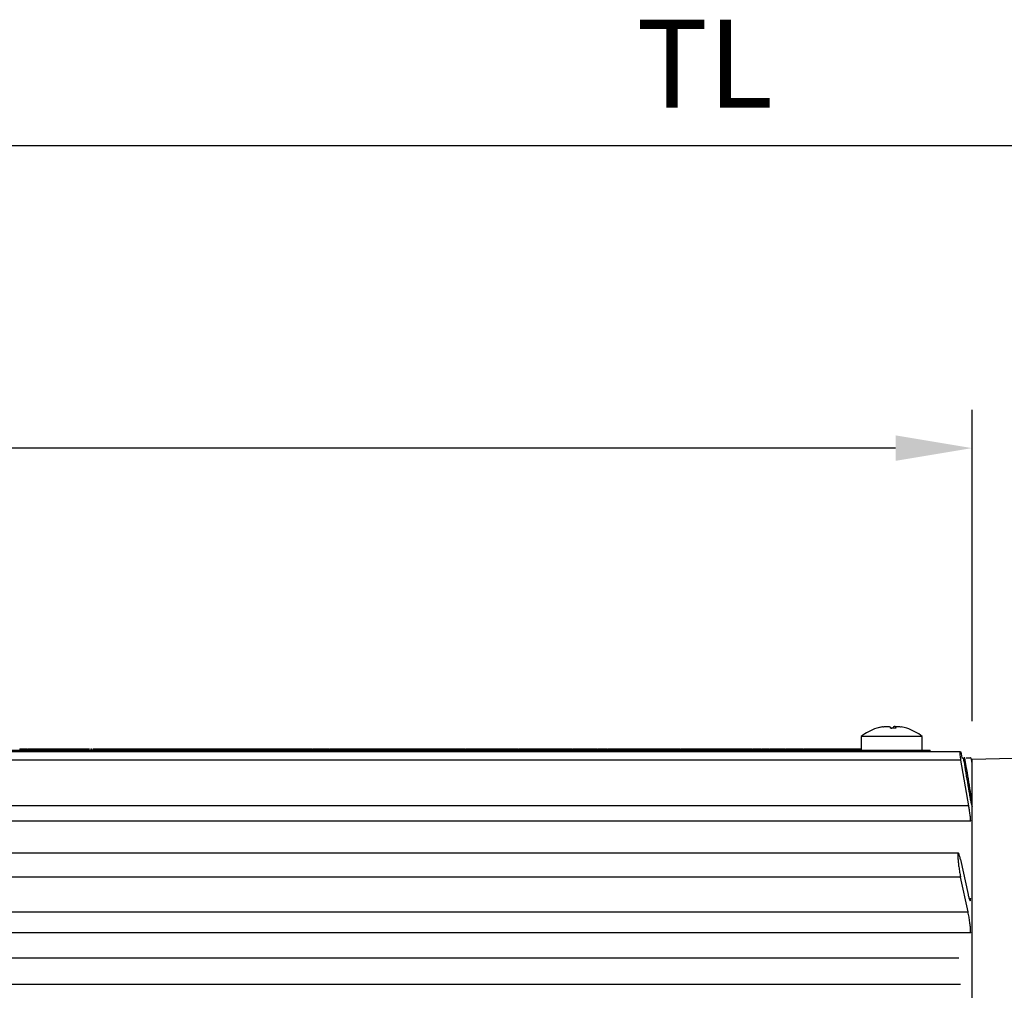
# Model space of a CAD drawing. Extents: x -18 to 700, y -10 to 490.
# Drawn here: x 122 to 186, y 209 to 273 of the extents above; entities that cross this region are included whole.
import ezdxf

# ---------------------------------------------------------------- set-up
doc = ezdxf.new("R2010")
doc.units = 0
doc.header["$LTSCALE"] = 12.5
doc.layers.get('Defpoints').update_dxf_attribs({"linetype": 'CONTINUOUS'})
doc.layers.add('DIM', color=3, linetype='CONTINUOUS')
doc.layers.add('MAIN', color=7, linetype='CONTINUOUS')
doc.styles.get("Standard").update_dxf_attribs({"font": 'simplex.shx'})
doc.dimstyles.new('L', dxfattribs={"dimscale": 2.5, "dimtxt": 2.3, "dimasz": 2, "dimexe": 1, "dimexo": 1, "dimgap": 1, "dimtad": 1, "dimdec": 4, "dimdsep": 46, "dimtxsty": 'Standard', "dimcen": 0, "dimclrd": 256, "dimclre": 256, "dimclrt": 256, "dimadec": 0, "dimazin": 0, "dimtfac": 0.6, "dimtdec": 4, "dimtmove": 0, "dimatfit": 3, "dimfxl": 0, "dimtolj": 1, "dimarcsym": 0})

# ---------------------------------------------------------------- blocks, each defined once
blk = doc.blocks.new('*D10')
at = {"layer": 'Defpoints', "color": 0}
for p in [(35.385, 264.265), (35.385, 218.998), (298.385, 192.586)]:
    blk.add_point(p, dxfattribs=at)
at = {"layer": 'DIM', "lineweight": -2}
for p, q in [((35.385, 221.498), (35.385, 266.765)), ((298.385, 195.086), (298.385, 266.765)), ((293.385, 264.265), (40.385, 264.265))]:
    blk.add_line(p, q, dxfattribs=at)
at = {"layer": 'DIM'}
for points in [[(40.385, 265.099), (40.385, 263.432), (35.385, 264.265)], [(293.385, 265.099), (293.385, 263.432), (298.385, 264.265)]]:
    blk.add_solid(points, dxfattribs=at)
at = {"layer": 'DIM', "insert": (166.885, 272.515), "char_height": 5.75, "attachment_point": 2}
blk.add_mtext('\\A1;TL', dxfattribs=at)
blk = doc.blocks.new('*D37')
at = {"layer": 'Defpoints', "color": 0}
for p in [(35.385, 244.471), (184.385, 224.086), (35.385, 218.998)]:
    blk.add_point(p, dxfattribs=at)
at = {"layer": 'DIM', "lineweight": -2}
for p, q in [((35.385, 221.498), (35.385, 246.971)), ((184.385, 226.586), (184.385, 246.971)), ((179.385, 244.471), (40.385, 244.471))]:
    blk.add_line(p, q, dxfattribs=at)
at = {"layer": 'DIM'}
for points in [[(40.385, 245.304), (40.385, 243.638), (35.385, 244.471)], [(179.385, 245.304), (179.385, 243.638), (184.385, 244.471)]]:
    blk.add_solid(points, dxfattribs=at)
at = {"layer": 'DIM', "insert": (109.885, 249.846), "char_height": 5.75, "attachment_point": 5}
blk.add_mtext('\\A1;149', dxfattribs=at)

msp = doc.modelspace()

# ---------------------------------------------------------------- linework, layer by layer
at = {"layer": 'MAIN'}
for p, q in [((177.13006, 225.5842), (177.13006, 224.6862)), ((177.14238, 225.5842), (177.13006, 225.5842)), ((181.13006, 225.5842), (177.14238, 225.5842)), ((181.13006, 224.6862), (181.13006, 225.5842)), ((183.60271, 224.58619), (95.38467, 224.58619)), ((100.6512, 224.6862), (181.6512, 224.6862)), ((122.07025, 224.7862), (122.07025, 224.6862)), ((122.07933, 224.7862), (122.07933, 224.6862)), ((122.07933, 224.7862), (122.10895, 224.7862)), ((122.10895, 224.7862), (122.10895, 224.6862)), ((122.5813, 224.7862), (122.5813, 224.6862)), ((122.60131, 224.7862), (122.60131, 224.6862)), ((122.68881, 224.7862), (122.68881, 224.6862)), ((122.71068, 224.7862), (122.71068, 224.6862)), ((122.71068, 224.7862), (123.40372, 224.7862)), ((123.41641, 224.7862), (123.41641, 224.6862)), ((123.57087, 224.7862), (123.57087, 224.6862)), ((123.59376, 224.7862), (123.59376, 224.6862)), ((123.76102, 224.7862), (123.76102, 224.6862)), ((123.80914, 224.7862), (123.80914, 224.6862)), ((123.82261, 224.7862), (123.82261, 224.6862)), ((123.87694, 224.6862), (123.87694, 224.7862)), ((123.8805, 224.7862), (124.12246, 224.7862)), ((124.12246, 224.7862), (124.12246, 224.6862)), ((124.12246, 224.7862), (124.15208, 224.7862)), ((124.15208, 224.7862), (124.15208, 224.6862)), ((124.15208, 224.7862), (124.47451, 224.7862)), ((124.47669, 224.7862), (124.47669, 224.6862)), ((124.49669, 224.7862), (124.49669, 224.6862)), ((124.5842, 224.7862), (124.5842, 224.6862)), ((124.60607, 224.7862), (124.60607, 224.6862)), ((124.60607, 224.7862), (124.66139, 224.7862)), ((124.67641, 224.7862), (124.67641, 224.6862)), ((124.81708, 224.7862), (124.81708, 224.6862)), ((124.96717, 224.7862), (124.96717, 224.6862)), ((124.97626, 224.7862), (124.97626, 224.6862)), ((124.98871, 224.7862), (124.98871, 224.6862)), ((125.06141, 224.7862), (125.06141, 224.6862)), ((125.12199, 224.7862), (125.12199, 224.7987)), ((125.12266, 224.7862), (125.12266, 224.6862)), ((125.14857, 224.6862), (125.14857, 224.7862)), ((125.25222, 224.7862), (125.25222, 224.6862)), ((125.82198, 224.7862), (125.82198, 224.6862)), ((126.33083, 224.7862), (126.33083, 224.6862)), ((126.35809, 224.7862), (126.35809, 224.6862)), ((126.51929, 224.7862), (126.51929, 224.6862)), ((126.53344, 224.7862), (126.6266, 224.7862)), ((126.72963, 224.7862), (126.72963, 224.6862)), ((126.72963, 224.7862), (126.75925, 224.7862)), ((126.75925, 224.7862), (126.75925, 224.6862)), ((126.86357, 224.7862), (126.86357, 224.6862)), ((126.91809, 224.7862), (126.91809, 224.6862)), ((126.97261, 224.7862), (126.97261, 224.6862)), ((127.01131, 224.7862), (127.01131, 224.6862)), ((127.02477, 224.7862), (127.02477, 224.6862)), ((128.40593, 224.7862), (128.40593, 224.6862)), ((128.47424, 224.7862), (128.47424, 224.6862)), ((128.52876, 224.7862), (128.52876, 224.6862)), ((128.59236, 224.7862), (128.59236, 224.6862)), ((128.63309, 224.7862), (128.63309, 224.6862)), ((128.63713, 224.6862), (128.63713, 224.7987)), ((128.66035, 224.7862), (128.66035, 224.6862)), ((128.68323, 224.7862), (128.68323, 224.6862)), ((128.8128, 224.7862), (128.8128, 224.6862)), ((128.81718, 224.7862), (128.81718, 224.6862)), ((128.82575, 224.7862), (129.11569, 224.7862)), ((129.11569, 224.7862), (129.11569, 224.6862)), ((129.11569, 224.7862), (129.12713, 224.7862)), ((129.12713, 224.7862), (129.12713, 224.6862)), ((129.12713, 224.7862), (129.22843, 224.7862)), ((129.22843, 224.7862), (129.22843, 224.6862)), ((129.22843, 224.7862), (129.24188, 224.7862)), ((129.24188, 224.7862), (129.24188, 224.6862)), ((129.24188, 224.7862), (129.38491, 224.7862)), ((129.38756, 224.7862), (129.38756, 224.6862)), ((129.41621, 224.7862), (129.41621, 224.6862)), ((129.49261, 224.7862), (129.49261, 224.6862)), ((129.51684, 224.7862), (129.51684, 224.6862)), ((129.51684, 224.7862), (130.20607, 224.7862)), ((130.20607, 224.7862), (130.20607, 224.6862)), ((130.22357, 224.7862), (130.22357, 224.6862)), ((130.31343, 224.7862), (130.31343, 224.6862)), ((130.3353, 224.7862), (130.3353, 224.6862)), ((130.36458, 224.7862), (130.36458, 224.6862)), ((130.41472, 224.7862), (130.41472, 224.6862)), ((130.41709, 224.6862), (130.41709, 224.7862)), ((130.42092, 224.7862), (130.53453, 224.7862)), ((130.43804, 224.7862), (130.43804, 224.7987)), ((130.53453, 224.7862), (130.53453, 224.6862)), ((130.53453, 224.7862), (130.56415, 224.7862)), ((130.55809, 224.7862), (130.55809, 224.6862)), ((130.72164, 224.7862), (130.72164, 224.6862)), ((130.74453, 224.7862), (130.74453, 224.6862)), ((130.91179, 224.7862), (130.91179, 224.6862)), ((130.95991, 224.7862), (130.95991, 224.6862)), ((130.97338, 224.7862), (130.97338, 224.6862)), ((131.02768, 224.6862), (131.02768, 224.7862)), ((131.03135, 224.7862), (140.08453, 224.7862)), ((137.2572, 224.7987), (137.2572, 224.7862)), ((140.10135, 224.7862), (140.10135, 224.6862)), ((140.10135, 224.7862), (140.52034, 224.7862)), ((140.52034, 224.7862), (140.52034, 224.6862)), ((140.52034, 224.7862), (140.77005, 224.7862)), ((140.77005, 224.7862), (140.77005, 224.6862)), ((140.77005, 224.7862), (141.1426, 224.7862)), ((141.1426, 224.7862), (141.1426, 224.6862)), ((141.1426, 224.7862), (141.23585, 224.7862)), ((141.27385, 224.7862), (141.27385, 224.6862)), ((141.43303, 224.7862), (141.43303, 224.6862)), ((141.79178, 224.7862), (141.79178, 224.6862)), ((142.13943, 224.7862), (142.13943, 224.6862)), ((142.29861, 224.7862), (142.29861, 224.6862)), ((142.33828, 224.7862), (142.41069, 224.7862)), ((142.4275, 224.7862), (142.4275, 224.6862)), ((142.4275, 224.7862), (142.84649, 224.7862)), ((142.84649, 224.7862), (142.84649, 224.6862)), ((142.84649, 224.7862), (143.09621, 224.7862)), ((143.09621, 224.7862), (143.09621, 224.6862)), ((143.09621, 224.7862), (143.46875, 224.7862)), ((143.46875, 224.7862), (143.46875, 224.6862)), ((143.46875, 224.7862), (143.74673, 224.7862)), ((143.74673, 224.7862), (144.44976, 224.7862)), ((143.74673, 224.7862), (143.74673, 224.6862)), ((144.44976, 224.7862), (144.44976, 224.6862)), ((144.44976, 224.7862), (147.07953, 224.7862)), ((146.57906, 224.7862), (146.57906, 224.6862)), ((146.57906, 224.7862), (146.60632, 224.7862)), ((146.60632, 224.7862), (146.60632, 224.6862)), ((146.60753, 224.7862), (146.68636, 224.7862)), ((146.69113, 224.7862), (146.69113, 224.6862)), ((146.69113, 224.7862), (147.13031, 224.7862)), ((147.08351, 224.7862), (147.08351, 224.6862)), ((147.08351, 224.7862), (147.10876, 224.7862)), ((147.10876, 224.7862), (147.10876, 224.6862)), ((147.13031, 224.7862), (147.13031, 224.6862)), ((147.13031, 224.7862), (147.14848, 224.7862)), ((147.14848, 224.7862), (147.14848, 224.6862)), ((147.14848, 224.7862), (147.53011, 224.7862)), ((147.27231, 224.7862), (147.27231, 224.6862)), ((147.27231, 224.7862), (147.90231, 224.7862)), ((147.53011, 224.7862), (147.53011, 224.6862)), ((147.53011, 224.7862), (147.78016, 224.7862)), ((147.78016, 224.7862), (147.78016, 224.6862)), ((147.78016, 224.7862), (147.85117, 224.7862)), ((147.85117, 224.7862), (147.85117, 224.6862)), ((147.85117, 224.7862), (148.08743, 224.7862)), ((147.90231, 224.7862), (147.90231, 224.6862)), ((148.08743, 224.7862), (148.08743, 224.6862)), ((148.08743, 224.7862), (148.13286, 224.7862)), ((148.13286, 224.7862), (148.13286, 224.6862)), ((148.13286, 224.7862), (148.603, 224.7862)), ((148.603, 224.7862), (148.603, 224.6862)), ((148.603, 224.7862), (148.60771, 224.7862)), ((148.60771, 224.7862), (148.60771, 224.6862)), ((148.60771, 224.7862), (148.96646, 224.7862)), ((148.96646, 224.7862), (148.96646, 224.6862)), ((148.96646, 224.7862), (149.01879, 224.7862)), ((149.0368, 224.7862), (149.41137, 224.7862)), ((149.0368, 224.7862), (149.0368, 224.6862)), ((149.41137, 224.7862), (149.41137, 224.6862)), ((149.41137, 224.7862), (149.91752, 224.7862)), ((149.91752, 224.7862), (149.91752, 224.6862)), ((149.91752, 224.7862), (149.95622, 224.7862)), ((149.95622, 224.7862), (149.95622, 224.6862)), ((150.12449, 224.7862), (150.12449, 224.6862)), ((150.14299, 224.7862), (150.23117, 224.7862)), ((150.23117, 224.7862), (150.23117, 224.6862)), ((150.23117, 224.7862), (150.29242, 224.7862)), ((150.29242, 224.7862), (150.29242, 224.6862)), ((150.7831, 224.7862), (150.7831, 224.6862)), ((151.11257, 224.7862), (151.11257, 224.6862)), ((151.22699, 224.7862), (151.22699, 224.6862)), ((151.25063, 224.7862), (151.35363, 224.7862)), ((151.36026, 224.7862), (151.36026, 224.6862)), ((151.36026, 224.7862), (151.65574, 224.7862)), ((151.65574, 224.7862), (151.65574, 224.6862)), ((151.65574, 224.7862), (151.83377, 224.7862)), ((151.83377, 224.7862), (151.83377, 224.6862)), ((151.83377, 224.7862), (151.87819, 224.7862)), ((151.87819, 224.7862), (151.87819, 224.6862)), ((151.87819, 224.7862), (151.9906, 224.7862)), ((151.9906, 224.7862), (151.9906, 224.6862)), ((151.9906, 224.7862), (152.45502, 224.7862)), ((152.45502, 224.7862), (152.45502, 224.6862)), ((152.46518, 224.7862), (152.69329, 224.7862)), ((152.69329, 224.7862), (152.69329, 224.6862)), ((152.69329, 224.7862), (153.39632, 224.7862)), ((153.39632, 224.7862), (153.39632, 224.6862)), ((153.39632, 224.7862), (153.7204, 224.7862)), ((153.7204, 224.7862), (153.7204, 224.6862)), ((153.7204, 224.7862), (153.78165, 224.7862)), ((153.78165, 224.7862), (153.78165, 224.6862)), ((154.27233, 224.7862), (154.27233, 224.6862)), ((154.6018, 224.7862), (154.6018, 224.6862)), ((154.71622, 224.7862), (154.71622, 224.6862)), ((154.73986, 224.7862), (154.88348, 224.7862)), ((154.88348, 224.7862), (154.88348, 224.6862)), ((154.88348, 224.7862), (154.94473, 224.7862)), ((154.94473, 224.7862), (154.94473, 224.6862)), ((155.4354, 224.7862), (155.4354, 224.6862)), ((155.76488, 224.7862), (155.76488, 224.6862)), ((155.8793, 224.7862), (155.8793, 224.6862)), ((155.90294, 224.7862), (156.18252, 224.7862)), ((156.18252, 224.7862), (156.88555, 224.7862)), ((156.18252, 224.7862), (156.18252, 224.6862)), ((156.88555, 224.7862), (156.88555, 224.6862)), ((156.88555, 224.7862), (157.16086, 224.7862)), ((157.19887, 224.7862), (157.19887, 224.6862)), ((157.35805, 224.7862), (157.35805, 224.6862)), ((157.7168, 224.7862), (157.7168, 224.6862)), ((158.06444, 224.7862), (158.06444, 224.6862)), ((158.22363, 224.7862), (158.22363, 224.6862)), ((158.2633, 224.7862), (158.3234, 224.7862)), ((158.34141, 224.7862), (158.34141, 224.6862)), ((158.34141, 224.7862), (158.71598, 224.7862)), ((158.71598, 224.7862), (158.71598, 224.6862)), ((158.71598, 224.7862), (159.22214, 224.7862)), ((159.22214, 224.7862), (159.22214, 224.6862)), ((159.22214, 224.7862), (159.26084, 224.7862)), ((159.26084, 224.7862), (159.26084, 224.6862)), ((159.42911, 224.7862), (159.42911, 224.6862)), ((159.44761, 224.7862), (159.88279, 224.7862)), ((159.92483, 224.7862), (159.92483, 224.6862)), ((160.05911, 224.7862), (160.05911, 224.6862)), ((160.52252, 224.7862), (160.52252, 224.6862)), ((160.57195, 224.7862), (160.69887, 224.7862)), ((160.69887, 224.7862), (160.69887, 224.6862)), ((160.69887, 224.7862), (160.76011, 224.7862)), ((160.76011, 224.7862), (160.76011, 224.6862)), ((160.79128, 224.7987), (160.79128, 224.7862)), ((161.25079, 224.7862), (161.25079, 224.6862)), ((161.58026, 224.7862), (161.58026, 224.6862)), ((161.69468, 224.7862), (161.69468, 224.6862)), ((161.71832, 224.7862), (161.81816, 224.7862)), ((161.82795, 224.7862), (161.82795, 224.6862)), ((161.82795, 224.7862), (162.27656, 224.7862)), ((162.27656, 224.7862), (162.27656, 224.6862)), ((162.27656, 224.7862), (162.44584, 224.7862)), ((162.44584, 224.7862), (162.90117, 224.7862)), ((162.44584, 224.7862), (162.44584, 224.6862)), ((162.90117, 224.7862), (162.90117, 224.6862)), ((162.91141, 224.7862), (162.97117, 224.7862)), ((162.97117, 224.7862), (162.97117, 224.6862)), ((162.97117, 224.7862), (163.20743, 224.7862)), ((163.20743, 224.7862), (163.20743, 224.6862)), ((163.20743, 224.7862), (163.25285, 224.7862)), ((163.25285, 224.7862), (163.25285, 224.6862)), ((163.25285, 224.7862), (163.723, 224.7862)), ((163.723, 224.7862), (163.723, 224.6862)), ((163.723, 224.7862), (163.72771, 224.7862)), ((163.72771, 224.7862), (163.72771, 224.6862)), ((163.72771, 224.7862), (164.08646, 224.7862)), ((164.08646, 224.7862), (164.08646, 224.6862)), ((164.08646, 224.7862), (164.13879, 224.7862)), ((164.1568, 224.7862), (164.53137, 224.7862)), ((164.1568, 224.7862), (164.1568, 224.6862)), ((164.53137, 224.7862), (164.53137, 224.6862)), ((164.53137, 224.7862), (165.03752, 224.7862)), ((165.03752, 224.7862), (165.03752, 224.6862)), ((165.03752, 224.7862), (165.07622, 224.7862)), ((165.07622, 224.7862), (165.07622, 224.6862)), ((165.24449, 224.7862), (165.24449, 224.6862)), ((165.26299, 224.7862), (165.2846, 224.7862)), ((165.32526, 224.7862), (165.32526, 224.6862)), ((165.4979, 224.7862), (165.4979, 224.6862)), ((165.97949, 224.7862), (165.97949, 224.6862)), ((166.29617, 224.7862), (166.29617, 224.6862)), ((166.37122, 224.7862), (166.37122, 224.6862)), ((166.38183, 224.7862), (166.47047, 224.7862)), ((166.48026, 224.7862), (166.48026, 224.6862)), ((166.48026, 224.7862), (166.92887, 224.7862)), ((166.92887, 224.7862), (166.92887, 224.6862)), ((166.92887, 224.7862), (167.09814, 224.7862)), ((167.09814, 224.7862), (167.09814, 224.6862)), ((167.09814, 224.7862), (167.55348, 224.7862)), ((167.55348, 224.7862), (167.55348, 224.6862)), ((167.56372, 224.7862), (167.62348, 224.7862)), ((167.62348, 224.7862), (167.62348, 224.6862)), ((167.62348, 224.7862), (167.85973, 224.7862)), ((167.85973, 224.7862), (167.85973, 224.6862)), ((167.85973, 224.7862), (167.90517, 224.7862)), ((167.90517, 224.7862), (167.90517, 224.6862)), ((167.90517, 224.7862), (168.37531, 224.7862)), ((168.37531, 224.7862), (168.37531, 224.6862)), ((168.37531, 224.7862), (168.38002, 224.7862)), ((168.38002, 224.7862), (168.38002, 224.6862)), ((168.38002, 224.7862), (168.73877, 224.7862)), ((168.73877, 224.7862), (168.73877, 224.6862)), ((168.73877, 224.7862), (168.97636, 224.7862)), ((168.97636, 224.7862), (168.97636, 224.6862)), ((168.97636, 224.7862), (169.67939, 224.7862)), ((169.67939, 224.7862), (169.67939, 224.6862)), ((169.67939, 224.7862), (169.96991, 224.7862)), ((170.01795, 224.7862), (170.01795, 224.6862)), ((170.47228, 224.7862), (170.47228, 224.6862)), ((170.61295, 224.7862), (170.61295, 224.6862)), ((170.65653, 224.7862), (171.13857, 224.7862)), ((171.17632, 224.7862), (171.17632, 224.6862)), ((171.33988, 224.7862), (171.33988, 224.6862)), ((171.78074, 224.7862), (171.78074, 224.6862)), ((172.17819, 224.7862), (172.17819, 224.6862)), ((172.21798, 224.7862), (172.28087, 224.7862)), ((172.31887, 224.7862), (172.31887, 224.6862)), ((172.47805, 224.7862), (172.47805, 224.6862)), ((172.8368, 224.7862), (172.8368, 224.6862)), ((173.18444, 224.7862), (173.18444, 224.6862)), ((173.34363, 224.7862), (173.34363, 224.6862)), ((173.3833, 224.7862), (173.84645, 224.7862)), ((173.85449, 224.7862), (173.85449, 224.6862)), ((173.89319, 224.7862), (173.89319, 224.6862)), ((173.9955, 224.7862), (173.9955, 224.6862)), ((174.09545, 224.7862), (174.09545, 224.6862)), ((174.13618, 224.7862), (174.13618, 224.6862)), ((174.14457, 224.7862), (174.96776, 224.7862)), ((174.96776, 224.7862), (174.96776, 224.6862)), ((174.96776, 224.7862), (174.99266, 224.7862)), ((174.99266, 224.7862), (174.99266, 224.6862)), ((175.19021, 224.7862), (175.19021, 224.6862)), ((175.31978, 224.7862), (175.31978, 224.6862)), ((175.35377, 224.7862), (175.35377, 224.6862)), ((175.36191, 224.7862), (175.76569, 224.7862)), ((175.78488, 224.7862), (175.78488, 224.6862)), ((175.78488, 224.7862), (176.66728, 224.7862)), ((176.66728, 224.7862), (176.66728, 224.6862)), ((176.66728, 224.7862), (176.83555, 224.7862)), ((176.83555, 224.7862), (176.83555, 224.6862)), ((176.83555, 224.7862), (176.96147, 224.7862)), ((176.96545, 224.7862), (176.96545, 224.6862)), ((176.96545, 224.7862), (176.99069, 224.7862)), ((176.99069, 224.7862), (176.99069, 224.6862)), ((180.13006, 224.6862), (181.63006, 224.6862)), ((180.13006, 224.58619), (180.13006, 224.6862)), ((181.63006, 224.6862), (181.63006, 224.58619)), ((204.91084, 224.62369), (184.38466, 224.0862)), ((183.66232, 224.04262), (95.38467, 224.04262)), ((184.17104, 221.05408), (183.66232, 224.04262)), ((183.91445, 224.18619), (183.86923, 224.18619)), ((184.38466, 223.8362), (184.32295, 224.18619)), ((184.38466, 166.5862), (184.38466, 224.0862)), ((184.28681, 221.98619), (184.1806, 221.98619)), ((184.17104, 221.05408), (95.38467, 221.05408)), ((184.2965, 220.0413), (94.47282, 220.0413)), ((183.49156, 217.96405), (95.38467, 217.96405)), ((183.63384, 217.53762), (184.12467, 215.25706)), ((183.63384, 216.39047), (95.38467, 216.39047)), ((184.12467, 214.10991), (183.63384, 216.39047)), ((184.19177, 214.99244), (184.2965, 214.99244)), ((95.38467, 214.10991), (184.12467, 214.10991)), ((184.2965, 212.73718), (95.38467, 212.73718)), ((183.5115, 211.07326), (95.38467, 211.07326)), ((183.63384, 209.36616), (95.38467, 209.36616))]:
    msp.add_line(p, q, dxfattribs=at)
at = {"layer": 'MAIN', "flags": 128}
for points in [[(178.1568, 226.1339), (178.15563, 226.13414), (178.15517, 226.13407)], [(179.06473, 226.1339), (179.10764, 226.13414), (179.13006, 226.13407)], [(180.10309, 226.13381), (180.10326, 226.13387), (180.1045, 226.13414), (180.10533, 226.13387), (180.10576, 226.13307), (180.10578, 226.13296)], [(183.66147, 224.58619), (183.68431, 224.44914), (183.72812, 224.18619)]]:
    msp.add_lwpolyline(points, dxfattribs=at)
at = {"layer": 'MAIN'}
for centre, radius, start, end in [((179.11072, 223.12172), 3.15946, 100.992316, 107.8043927), ((179.15056, 223.12193), 3.15925, 100.9920818, 107.8046269), ((178.52619, 225.95399), 0.56093, 18.272746, 28.6831613), ((179.73406, 225.95393), 0.56106, 151.3181206, 161.7259722), ((178.88397, 225.95399), 0.56093, 18.272746, 28.6831613), ((179.14944, 223.12184), 3.15933, 72.1954672, 79.0078241), ((179.13006, 223.0862), 3.2, 107.824846, 128.6821875), ((178.1646, 226.08619), 0.04801, 65.449006, 114.550994), ((179.23772, 222.39489), 3.73926, 87.2578437, 92.7421563), ((179.01838, 222.20732), 3.92685, 88.3702019, 89.3237081), ((179.15254, 222.36297), 3.77117, 89.0104563, 90.3414249), ((180.10112, 226.10664), 0.0273, 58.2682329, 80.5960467), ((179.13006, 223.0862), 3.2, 51.3178125, 72.175154)]:
    msp.add_arc(centre, radius, start, end, dxfattribs=at)
for points, knots in [([(178.54818, 226.22321), (178.57972, 226.2285), (178.66771, 226.24326), (178.80405, 226.25505), (178.93126, 226.25197), (178.9942, 226.23749), (179.01428, 226.22559), (179.01829, 226.22321)], [0, 0, 0, 0, 0.1495771, 0.41728201, 0.67777854, 0.93564069, 1, 1, 1, 1]), ([(179.34537, 226.24947), (179.34204, 226.2494), (179.29718, 226.2485), (179.26644, 226.23727), (179.24594, 226.22555), (179.24184, 226.22321)], [0, 0, 0, 0, 0.06028189, 0.81230134, 1, 1, 1, 1]), ([(179.37607, 226.22321), (179.37947, 226.2285), (179.38894, 226.24326), (179.44881, 226.25505), (179.56335, 226.25197), (179.67379, 226.23749), (179.73885, 226.22559), (179.75185, 226.22321)], [0, 0, 0, 0, 0.14957438, 0.41728213, 0.67777885, 0.93563976, 1, 1, 1, 1]), ([(122.10895, 224.7862), (122.20675, 224.7862), (122.36066, 224.7862), (122.48455, 224.7862), (122.52971, 224.7862)], [0, 0, 0, 0, 0.63546771, 1, 1, 1, 1]), ([(122.58168, 224.7862), (122.58163, 224.7862), (122.58151, 224.7862), (122.58794, 224.7862), (122.59624, 224.7862), (122.60131, 224.7862)], [0, 0, 0, 0, 0.1867615, 0.50389015, 1, 1, 1, 1]), ([(122.60131, 224.7862), (122.61786, 224.7862), (122.64742, 224.7862), (122.67616, 224.7862), (122.68881, 224.7862)], [0, 0, 0, 0, 0.559847066, 1, 1, 1, 1]), ([(122.68881, 224.7862), (122.69235, 224.7862), (122.69946, 224.7862), (122.70772, 224.7862), (122.70956, 224.7862), (122.71068, 224.7862)], [0, 0, 0, 0, 0.27965423, 0.56140198, 1, 1, 1, 1]), ([(123.41641, 224.7862), (123.448, 224.7862), (123.50416, 224.7862), (123.55057, 224.7862), (123.57087, 224.7862)], [0, 0, 0, 0, 0.56258074, 1, 1, 1, 1]), ([(123.57087, 224.7862), (123.57634, 224.7862), (123.58612, 224.7862), (123.59143, 224.7862), (123.59376, 224.7862)], [0, 0, 0, 0, 0.55973797, 1, 1, 1, 1]), ([(123.59376, 224.7862), (123.62738, 224.7862), (123.68727, 224.7862), (123.73853, 224.7862), (123.76102, 224.7862)], [0, 0, 0, 0, 0.56134571, 1, 1, 1, 1]), ([(123.76102, 224.7862), (123.77588, 224.7862), (123.8024, 224.7862), (123.80708, 224.7862), (123.80914, 224.7862)], [0, 0, 0, 0, 0.56002612, 1, 1, 1, 1]), ([(123.80914, 224.7862), (123.80944, 224.7862), (123.81001, 224.7862), (123.8138, 224.7862), (123.81922, 224.7862), (123.82261, 224.7862)], [0, 0, 0, 0, 0.29027506, 0.55565507, 1, 1, 1, 1]), ([(123.82261, 224.7862), (123.83341, 224.7862), (123.84963, 224.7862), (123.86802, 224.7862), (123.87698, 224.7862), (123.87608, 224.7862), (123.87581, 224.7862)], [0, 0, 0, 0, 0.45248729, 0.67955658, 0.90464948, 1, 1, 1, 1]), ([(124.47707, 224.7862), (124.47702, 224.7862), (124.47689, 224.7862), (124.48332, 224.7862), (124.49163, 224.7862), (124.49669, 224.7862)], [0, 0, 0, 0, 0.18675914, 0.50388379, 1, 1, 1, 1]), ([(124.49669, 224.7862), (124.51324, 224.7862), (124.5428, 224.7862), (124.57154, 224.7862), (124.5842, 224.7862)], [0, 0, 0, 0, 0.55980243, 1, 1, 1, 1]), ([(124.5842, 224.7862), (124.58774, 224.7862), (124.59485, 224.7862), (124.60311, 224.7862), (124.60495, 224.7862), (124.60607, 224.7862)], [0, 0, 0, 0, 0.27966097, 0.56138641, 1, 1, 1, 1]), ([(124.67641, 224.7862), (124.71264, 224.7862), (124.77729, 224.7862), (124.80493, 224.7862), (124.81708, 224.7862)], [0, 0, 0, 0, 0.56051128, 1, 1, 1, 1]), ([(124.81708, 224.7862), (124.81742, 224.7862), (124.8181, 224.7862), (124.82557, 224.7862), (124.83529, 224.7862), (124.85598, 224.7862), (124.90127, 224.7862), (124.9408, 224.7862), (124.96717, 224.7862)], [0, 0, 0, 0, 0.062679783, 0.125064036, 0.187758904, 0.250378689, 0.500040507, 1, 1, 1, 1]), ([(124.96717, 224.7862), (124.96873, 224.7862), (124.97153, 224.7862), (124.97481, 224.7862), (124.97626, 224.7862)], [0, 0, 0, 0, 0.55839604, 1, 1, 1, 1]), ([(124.98871, 224.7862), (125.00187, 224.7862), (125.02536, 224.7862), (125.05039, 224.7862), (125.06141, 224.7862)], [0, 0, 0, 0, 0.559994442, 1, 1, 1, 1]), ([(125.06141, 224.7862), (125.06507, 224.7862), (125.07238, 224.7862), (125.08798, 224.7862), (125.10598, 224.7862), (125.11709, 224.7862), (125.12266, 224.7862)], [0, 0, 0, 0, 0.28017666, 0.55988588, 0.77951683, 1, 1, 1, 1]), ([(125.12266, 224.7862), (125.12867, 224.7862), (125.14075, 224.7862), (125.14868, 224.7862), (125.14736, 224.7862), (125.14692, 224.7862)], [0, 0, 0, 0, 0.39917052, 0.80143918, 1, 1, 1, 1]), ([(125.14554, 224.7862), (125.14775, 224.7862), (125.15223, 224.7862), (125.17068, 224.7862), (125.20296, 224.7862), (125.23252, 224.7862), (125.25222, 224.7862)], [0, 0, 0, 0, 0.12144519, 0.24649792, 0.49771049, 1, 1, 1, 1]), ([(125.15896, 224.7862), (125.16204, 224.7862), (125.17103, 224.7862), (125.18438, 224.7862), (125.18789, 224.7862), (125.18962, 224.7862)], [0, 0, 0, 0, 0.20792644, 0.60772374, 1, 1, 1, 1]), ([(125.25222, 224.7862), (125.36317, 224.7862), (125.56121, 224.7862), (125.74233, 224.7862), (125.82198, 224.7862)], [0, 0, 0, 0, 0.56018133, 1, 1, 1, 1]), ([(125.82198, 224.7862), (125.8444, 224.7862), (125.90406, 224.7862), (126.16681, 224.7862), (126.33083, 224.7862)], [0, 0, 0, 0, 0.37575625, 1, 1, 1, 1]), ([(126.33083, 224.7862), (126.33583, 224.7862), (126.3421, 224.7862), (126.34998, 224.7862), (126.35371, 224.7862), (126.35645, 224.7862), (126.35754, 224.7862), (126.35809, 224.7862)], [0, 0, 0, 0, 0.49791845, 0.62403243, 0.75045942, 0.87297781, 1, 1, 1, 1]), ([(126.35809, 224.7862), (126.36856, 224.7862), (126.38951, 224.7862), (126.44565, 224.7862), (126.49136, 224.7862), (126.51929, 224.7862)], [0, 0, 0, 0, 0.27970728, 0.55983172, 1, 1, 1, 1]), ([(126.86357, 224.7862), (126.87353, 224.7862), (126.89132, 224.7862), (126.90991, 224.7862), (126.91809, 224.7862)], [0, 0, 0, 0, 0.56000352, 1, 1, 1, 1]), ([(126.91809, 224.7862), (126.92257, 224.7862), (126.92882, 224.7862), (126.95288, 224.7862), (126.96604, 224.7862), (126.97261, 224.7862)], [0, 0, 0, 0, 0.55874865, 0.77984516, 1, 1, 1, 1]), ([(126.97261, 224.7862), (126.97772, 224.7862), (126.98788, 224.7862), (127.00077, 224.7862), (127.01115, 224.7862), (127.01124, 224.7862), (127.01131, 224.7862)], [0, 0, 0, 0, 0.1876977, 0.37334005, 0.56077667, 1, 1, 1, 1]), ([(127.01131, 224.7862), (127.01217, 224.7862), (127.01338, 224.7862), (127.01882, 224.7862), (127.02279, 224.7862), (127.02477, 224.7862)], [0, 0, 0, 0, 0.55861089, 0.78022429, 1, 1, 1, 1]), ([(127.02477, 224.7862), (127.28572, 224.7862), (127.75171, 224.7862), (128.20602, 224.7862), (128.40593, 224.7862)], [0, 0, 0, 0, 0.559989753, 1, 1, 1, 1]), ([(127.15946, 224.7862), (127.16802, 224.7862), (127.2897, 224.7862), (127.35611, 224.7862), (127.41785, 224.7862)], [0, 0, 0, 0, 0.07035153, 1, 1, 1, 1]), ([(128.40593, 224.7862), (128.42055, 224.7862), (128.44666, 224.7862), (128.46581, 224.7862), (128.47424, 224.7862)], [0, 0, 0, 0, 0.55991841, 1, 1, 1, 1]), ([(128.47424, 224.7862), (128.48062, 224.7862), (128.48952, 224.7862), (128.50703, 224.7862), (128.52154, 224.7862), (128.52876, 224.7862)], [0, 0, 0, 0, 0.55947118, 0.78112062, 1, 1, 1, 1]), ([(128.52876, 224.7862), (128.54044, 224.7862), (128.56132, 224.7862), (128.58287, 224.7862), (128.59236, 224.7862)], [0, 0, 0, 0, 0.55918722, 1, 1, 1, 1]), ([(128.59236, 224.7862), (128.59789, 224.7862), (128.60896, 224.7862), (128.62423, 224.7862), (128.62973, 224.7862), (128.63309, 224.7862)], [0, 0, 0, 0, 0.28009318, 0.560714, 1, 1, 1, 1]), ([(128.66035, 224.7862), (128.66256, 224.7862), (128.66589, 224.7862), (128.67164, 224.7862), (128.67694, 224.7862), (128.68081, 224.7862), (128.68242, 224.7862), (128.68323, 224.7862)], [0, 0, 0, 0, 0.24960256, 0.37564152, 0.50053973, 0.7508981, 1, 1, 1, 1]), ([(128.68323, 224.7862), (128.68986, 224.7862), (128.70312, 224.7862), (128.74784, 224.7862), (128.78817, 224.7862), (128.8128, 224.7862)], [0, 0, 0, 0, 0.280057206, 0.560369633, 1, 1, 1, 1]), ([(129.38761, 224.7862), (129.38753, 224.7862), (129.38742, 224.7862), (129.39155, 224.7862), (129.39721, 224.7862), (129.40592, 224.7862), (129.41278, 224.7862), (129.41621, 224.7862)], [0, 0, 0, 0, 0.24891528, 0.37436629, 0.50057743, 0.75028335, 1, 1, 1, 1]), ([(129.41621, 224.7862), (129.4306, 224.7862), (129.45629, 224.7862), (129.48151, 224.7862), (129.49261, 224.7862)], [0, 0, 0, 0, 0.55983549, 1, 1, 1, 1]), ([(129.49261, 224.7862), (129.49652, 224.7862), (129.50435, 224.7862), (129.51442, 224.7862), (129.51592, 224.7862), (129.51684, 224.7862)], [0, 0, 0, 0, 0.27999035, 0.56084327, 1, 1, 1, 1]), ([(130.20607, 224.7862), (130.2061, 224.7862), (130.20615, 224.7862), (130.21018, 224.7862), (130.21733, 224.7862), (130.22148, 224.7862), (130.22357, 224.7862)], [0, 0, 0, 0, 0.28078822, 0.55865229, 0.77850314, 1, 1, 1, 1]), ([(130.22357, 224.7862), (130.24039, 224.7862), (130.27043, 224.7862), (130.30029, 224.7862), (130.31343, 224.7862)], [0, 0, 0, 0, 0.559957633, 1, 1, 1, 1]), ([(130.31343, 224.7862), (130.31628, 224.7862), (130.32198, 224.7862), (130.32971, 224.7862), (130.33486, 224.7862), (130.33515, 224.7862), (130.3353, 224.7862)], [0, 0, 0, 0, 0.2803106, 0.56002811, 0.77925992, 1, 1, 1, 1]), ([(130.3353, 224.7862), (130.33529, 224.7862), (130.33526, 224.7862), (130.34147, 224.7862), (130.35271, 224.7862), (130.36062, 224.7862), (130.36458, 224.7862)], [0, 0, 0, 0, 0.28015957, 0.55933228, 0.77929994, 1, 1, 1, 1]), ([(130.36458, 224.7862), (130.37712, 224.7862), (130.39461, 224.7862), (130.41023, 224.7862), (130.41322, 224.7862), (130.41472, 224.7862)], [0, 0, 0, 0, 0.5582218, 0.77897241, 1, 1, 1, 1]), ([(130.55809, 224.7862), (130.59123, 224.7862), (130.65017, 224.7862), (130.69988, 224.7862), (130.72164, 224.7862)], [0, 0, 0, 0, 0.56229069, 1, 1, 1, 1]), ([(130.72164, 224.7862), (130.72711, 224.7862), (130.73689, 224.7862), (130.74219, 224.7862), (130.74453, 224.7862)], [0, 0, 0, 0, 0.55973797, 1, 1, 1, 1]), ([(130.74453, 224.7862), (130.77815, 224.7862), (130.83804, 224.7862), (130.8893, 224.7862), (130.91179, 224.7862)], [0, 0, 0, 0, 0.56134571, 1, 1, 1, 1]), ([(130.91179, 224.7862), (130.92664, 224.7862), (130.95317, 224.7862), (130.95785, 224.7862), (130.95991, 224.7862)], [0, 0, 0, 0, 0.56002155, 1, 1, 1, 1]), ([(130.95991, 224.7862), (130.9602, 224.7862), (130.96074, 224.7862), (130.96451, 224.7862), (130.96996, 224.7862), (130.97338, 224.7862)], [0, 0, 0, 0, 0.29122434, 0.55573321, 1, 1, 1, 1]), ([(130.97338, 224.7862), (130.98432, 224.7862), (131.00074, 224.7862), (131.01911, 224.7862), (131.02777, 224.7862), (131.02685, 224.7862), (131.02659, 224.7862)], [0, 0, 0, 0, 0.45371752, 0.68108929, 0.90692363, 1, 1, 1, 1]), ([(141.27385, 224.7862), (141.28063, 224.7862), (141.29274, 224.7862), (141.39015, 224.7862), (141.43303, 224.7862)], [0, 0, 0, 0, 0.55987822, 1, 1, 1, 1]), ([(141.43303, 224.7862), (141.48733, 224.7862), (141.58409, 224.7862), (141.72844, 224.7862), (141.79178, 224.7862)], [0, 0, 0, 0, 0.56120123, 1, 1, 1, 1]), ([(141.79178, 224.7862), (141.83094, 224.7862), (141.9093, 224.7862), (142.03298, 224.7862), (142.09905, 224.7862), (142.13943, 224.7862)], [0, 0, 0, 0, 0.27972742, 0.55983072, 1, 1, 1, 1]), ([(142.13943, 224.7862), (142.19169, 224.7862), (142.28516, 224.7862), (142.29449, 224.7862), (142.29861, 224.7862)], [0, 0, 0, 0, 0.5590858, 1, 1, 1, 1]), ([(147.10876, 224.7862), (147.14556, 224.7862), (147.18549, 224.7862), (147.25261, 224.7862), (147.25786, 224.7862)], [0, 0, 0, 0, 0.92173405, 1, 1, 1, 1]), ([(147.90231, 224.7862), (147.90802, 224.7862), (147.9496, 224.7862), (148.02022, 224.7862), (148.06985, 224.7862), (148.1002, 224.7862)], [0, 0, 0, 0, 0.0582305, 0.42412023, 1, 1, 1, 1]), ([(149.95622, 224.7862), (149.95779, 224.7862), (149.96093, 224.7862), (150.00787, 224.7862), (150.0676, 224.7862), (150.10551, 224.7862), (150.12449, 224.7862)], [0, 0, 0, 0, 0.28040086, 0.55821779, 0.77882326, 1, 1, 1, 1]), ([(150.29242, 224.7862), (150.37505, 224.7862), (150.5227, 224.7862), (150.70349, 224.7862), (150.7831, 224.7862)], [0, 0, 0, 0, 0.55964178, 1, 1, 1, 1]), ([(150.7831, 224.7862), (150.84924, 224.7862), (150.96739, 224.7862), (151.0682, 224.7862), (151.11257, 224.7862)], [0, 0, 0, 0, 0.55984711, 1, 1, 1, 1]), ([(151.11257, 224.7862), (151.13452, 224.7862), (151.17846, 224.7862), (151.21976, 224.7862), (151.22425, 224.7862), (151.22699, 224.7862)], [0, 0, 0, 0, 0.279695939, 0.559854598, 1, 1, 1, 1]), ([(153.78165, 224.7862), (153.86428, 224.7862), (154.01193, 224.7862), (154.19272, 224.7862), (154.27233, 224.7862)], [0, 0, 0, 0, 0.55964178, 1, 1, 1, 1]), ([(154.27233, 224.7862), (154.33847, 224.7862), (154.45662, 224.7862), (154.55743, 224.7862), (154.6018, 224.7862)], [0, 0, 0, 0, 0.55984711, 1, 1, 1, 1]), ([(154.6018, 224.7862), (154.62375, 224.7862), (154.66769, 224.7862), (154.70899, 224.7862), (154.71348, 224.7862), (154.71622, 224.7862)], [0, 0, 0, 0, 0.279695939, 0.559854598, 1, 1, 1, 1]), ([(154.94473, 224.7862), (155.02736, 224.7862), (155.17501, 224.7862), (155.35579, 224.7862), (155.4354, 224.7862)], [0, 0, 0, 0, 0.55964178, 1, 1, 1, 1]), ([(155.4354, 224.7862), (155.50155, 224.7862), (155.6197, 224.7862), (155.72051, 224.7862), (155.76488, 224.7862)], [0, 0, 0, 0, 0.55985707, 1, 1, 1, 1]), ([(155.76488, 224.7862), (155.78683, 224.7862), (155.83077, 224.7862), (155.87206, 224.7862), (155.87655, 224.7862), (155.8793, 224.7862)], [0, 0, 0, 0, 0.279695939, 0.559854598, 1, 1, 1, 1]), ([(157.19887, 224.7862), (157.20565, 224.7862), (157.21776, 224.7862), (157.31517, 224.7862), (157.35805, 224.7862)], [0, 0, 0, 0, 0.55987822, 1, 1, 1, 1]), ([(157.35805, 224.7862), (157.41235, 224.7862), (157.5091, 224.7862), (157.65346, 224.7862), (157.7168, 224.7862)], [0, 0, 0, 0, 0.56119839, 1, 1, 1, 1]), ([(157.7168, 224.7862), (157.75595, 224.7862), (157.83431, 224.7862), (157.958, 224.7862), (158.02407, 224.7862), (158.06444, 224.7862)], [0, 0, 0, 0, 0.2797185, 0.55983724, 1, 1, 1, 1]), ([(158.06444, 224.7862), (158.1167, 224.7862), (158.21018, 224.7862), (158.21951, 224.7862), (158.22363, 224.7862)], [0, 0, 0, 0, 0.55908533, 1, 1, 1, 1]), ([(159.26084, 224.7862), (159.26241, 224.7862), (159.26554, 224.7862), (159.31249, 224.7862), (159.37221, 224.7862), (159.41013, 224.7862), (159.42911, 224.7862)], [0, 0, 0, 0, 0.2804049, 0.55822584, 0.7788345, 1, 1, 1, 1]), ([(159.92483, 224.7862), (159.93055, 224.7862), (159.94078, 224.7862), (160.02295, 224.7862), (160.05911, 224.7862)], [0, 0, 0, 0, 0.55995757, 1, 1, 1, 1]), ([(160.05911, 224.7862), (160.13127, 224.7862), (160.26029, 224.7862), (160.44231, 224.7862), (160.52252, 224.7862)], [0, 0, 0, 0, 0.55932369, 1, 1, 1, 1]), ([(160.76011, 224.7862), (160.84274, 224.7862), (160.99039, 224.7862), (161.17118, 224.7862), (161.25079, 224.7862)], [0, 0, 0, 0, 0.55964442, 1, 1, 1, 1]), ([(161.25079, 224.7862), (161.31694, 224.7862), (161.43508, 224.7862), (161.53589, 224.7862), (161.58026, 224.7862)], [0, 0, 0, 0, 0.559852426, 1, 1, 1, 1]), ([(161.58026, 224.7862), (161.60221, 224.7862), (161.64615, 224.7862), (161.68745, 224.7862), (161.69194, 224.7862), (161.69468, 224.7862)], [0, 0, 0, 0, 0.279695939, 0.559854598, 1, 1, 1, 1]), ([(165.07622, 224.7862), (165.07779, 224.7862), (165.08093, 224.7862), (165.12787, 224.7862), (165.1876, 224.7862), (165.22551, 224.7862), (165.24449, 224.7862)], [0, 0, 0, 0, 0.28040086, 0.55821779, 0.77882326, 1, 1, 1, 1]), ([(165.32526, 224.7862), (165.33255, 224.7862), (165.34558, 224.7862), (165.45135, 224.7862), (165.4979, 224.7862)], [0, 0, 0, 0, 0.55985909, 1, 1, 1, 1]), ([(165.4979, 224.7862), (165.57653, 224.7862), (165.71735, 224.7862), (165.89918, 224.7862), (165.97949, 224.7862)], [0, 0, 0, 0, 0.55831572, 1, 1, 1, 1]), ([(165.97949, 224.7862), (166.01414, 224.7862), (166.08344, 224.7862), (166.19672, 224.7862), (166.25845, 224.7862), (166.29617, 224.7862)], [0, 0, 0, 0, 0.27996917, 0.5600235, 1, 1, 1, 1]), ([(166.28918, 224.7862), (166.29513, 224.7862), (166.32062, 224.7862), (166.34926, 224.7862), (166.37122, 224.7862)], [0, 0, 0, 0, 0.233489215, 1, 1, 1, 1]), ([(170.01795, 224.7862), (170.11943, 224.7862), (170.30066, 224.7862), (170.41984, 224.7862), (170.47228, 224.7862)], [0, 0, 0, 0, 0.55991029, 1, 1, 1, 1]), ([(170.47228, 224.7862), (170.51768, 224.7862), (170.59882, 224.7862), (170.60863, 224.7862), (170.61295, 224.7862)], [0, 0, 0, 0, 0.55953707, 1, 1, 1, 1]), ([(171.17632, 224.7862), (171.18473, 224.7862), (171.19976, 224.7862), (171.29703, 224.7862), (171.33988, 224.7862)], [0, 0, 0, 0, 0.5595189, 1, 1, 1, 1]), ([(171.33988, 224.7862), (171.40973, 224.7862), (171.53482, 224.7862), (171.70541, 224.7862), (171.78074, 224.7862)], [0, 0, 0, 0, 0.558447, 1, 1, 1, 1]), ([(171.78074, 224.7862), (171.83234, 224.7862), (171.93569, 224.7862), (172.08107, 224.7862), (172.14133, 224.7862), (172.17819, 224.7862)], [0, 0, 0, 0, 0.27912481, 0.5591047, 1, 1, 1, 1]), ([(172.31887, 224.7862), (172.32565, 224.7862), (172.33776, 224.7862), (172.43517, 224.7862), (172.47805, 224.7862)], [0, 0, 0, 0, 0.55987822, 1, 1, 1, 1]), ([(172.47805, 224.7862), (172.53235, 224.7862), (172.6291, 224.7862), (172.77345, 224.7862), (172.8368, 224.7862)], [0, 0, 0, 0, 0.56119839, 1, 1, 1, 1]), ([(172.8368, 224.7862), (172.87595, 224.7862), (172.95431, 224.7862), (173.078, 224.7862), (173.14407, 224.7862), (173.18444, 224.7862)], [0, 0, 0, 0, 0.2797185, 0.55983724, 1, 1, 1, 1]), ([(173.18444, 224.7862), (173.2367, 224.7862), (173.33018, 224.7862), (173.33951, 224.7862), (173.34363, 224.7862)], [0, 0, 0, 0, 0.55908711, 1, 1, 1, 1]), ([(173.85449, 224.7862), (173.85625, 224.7862), (173.85939, 224.7862), (173.88286, 224.7862), (173.89319, 224.7862)], [0, 0, 0, 0, 0.55962368, 1, 1, 1, 1]), ([(173.89319, 224.7862), (173.90999, 224.7862), (173.94001, 224.7862), (173.97853, 224.7862), (173.9955, 224.7862)], [0, 0, 0, 0, 0.5595255, 1, 1, 1, 1]), ([(173.9955, 224.7862), (174.01642, 224.7862), (174.05383, 224.7862), (174.08272, 224.7862), (174.09545, 224.7862)], [0, 0, 0, 0, 0.55909333, 1, 1, 1, 1]), ([(174.09545, 224.7862), (174.10884, 224.7862), (174.1328, 224.7862), (174.13514, 224.7862), (174.13618, 224.7862)], [0, 0, 0, 0, 0.55866291, 1, 1, 1, 1]), ([(174.99266, 224.7862), (175.03095, 224.7862), (175.09931, 224.7862), (175.16244, 224.7862), (175.19021, 224.7862)], [0, 0, 0, 0, 0.55993365, 1, 1, 1, 1]), ([(175.19021, 224.7862), (175.21761, 224.7862), (175.2665, 224.7862), (175.30351, 224.7862), (175.31978, 224.7862)], [0, 0, 0, 0, 0.56031703, 1, 1, 1, 1]), ([(175.31978, 224.7862), (175.32953, 224.7862), (175.34696, 224.7862), (175.35169, 224.7862), (175.35377, 224.7862)], [0, 0, 0, 0, 0.55988079, 1, 1, 1, 1]), ([(176.99069, 224.7862), (177.0271, 224.7862), (177.06465, 224.7862), (177.12806, 224.7862), (177.13, 224.7862)], [0, 0, 0, 0, 0.96945887, 1, 1, 1, 1]), ([(183.66232, 224.04262), (183.65299, 224.09933), (183.63432, 224.21283), (183.61277, 224.37071), (183.59954, 224.49421), (183.59558, 224.57231), (183.60041, 224.58172), (183.60271, 224.58619)], [0, 0, 0, 0, 0.20601685, 0.41236246, 0.61656305, 0.81786494, 1, 1, 1, 1]), ([(183.60271, 224.58619), (183.61228, 224.58619), (183.63219, 224.58619), (183.65146, 224.58619), (183.66147, 224.58619)], [0, 0, 0, 0, 0.48093865, 1, 1, 1, 1]), ([(183.72812, 224.18619), (183.74978, 224.18619), (183.77833, 224.18619), (183.80541, 224.18619), (183.81195, 224.18619)], [0, 0, 0, 0, 0.758551389, 1, 1, 1, 1]), ([(183.81195, 224.18619), (183.84382, 223.99628), (183.9669, 223.26298), (184.08965, 222.52962), (184.1806, 221.98619)], [0, 0, 0, 0, 0.25898684, 1, 1, 1, 1]), ([(184.28681, 221.98619), (184.19397, 222.53523), (184.06997, 223.26859), (183.94569, 224.00189), (183.91445, 224.18619)], [0, 0, 0, 0, 0.74867049, 1, 1, 1, 1]), ([(184.00186, 224.18619), (184.17609, 224.18619), (184.382, 224.18619), (184.29729, 224.18619), (184.28425, 224.18619)], [0, 0, 0, 0, 0.84614052, 1, 1, 1, 1]), ([(184.1806, 221.98619), (184.20033, 221.87204), (184.23979, 221.64367), (184.3, 221.34292), (184.3512, 221.11941), (184.37409, 221.04912), (184.38466, 221.01668)], [0, 0, 0, 0, 0.25922574, 0.51859514, 0.77781393, 1, 1, 1, 1]), ([(184.38466, 221.33335), (184.37247, 221.42536), (184.348, 221.60991), (184.30991, 221.84897), (184.289, 221.97321), (184.28681, 221.98619)], [0, 0, 0, 0, 0.47099289, 0.94471867, 1, 1, 1, 1]), ([(184.2965, 220.0413), (184.29456, 220.09334), (184.2907, 220.19744), (184.26051, 220.46503), (184.21924, 220.76158), (184.18603, 220.96315), (184.17104, 221.05408)], [0, 0, 0, 0, 0.26068865, 0.52147954, 0.78411268, 1, 1, 1, 1]), ([(183.63384, 217.53762), (183.61384, 217.62422), (183.57382, 217.79753), (183.521, 217.94397), (183.4814, 217.98167), (183.45946, 217.90171), (183.45712, 217.71782), (183.47411, 217.45212), (183.50853, 217.13311), (183.55696, 216.79476), (183.60148, 216.54437), (183.62752, 216.42055), (183.63384, 216.39047)], [0, 0, 0, 0, 0.10931661, 0.21877122, 0.32742173, 0.43450218, 0.54018128, 0.64521677, 0.7506028, 0.85717855, 0.96530888, 1, 1, 1, 1]), ([(184.12467, 215.25706), (184.14458, 215.17112), (184.1844, 214.99914), (184.23513, 214.8526), (184.25668, 214.84361), (184.26627, 214.83961)], [0, 0, 0, 0, 0.35654598, 0.71343859, 1, 1, 1, 1]), ([(184.27359, 214.83278), (184.28198, 214.84999), (184.29469, 214.87603), (184.29604, 214.96296), (184.2965, 214.99244)], [0, 0, 0, 0, 0.66085956, 1, 1, 1, 1]), ([(184.2965, 212.73718), (184.29456, 212.81256), (184.29068, 212.96335), (184.26056, 213.27603), (184.21625, 213.61063), (184.16806, 213.89959), (184.13655, 214.05231), (184.12467, 214.10991)], [0, 0, 0, 0, 0.21506775, 0.43024365, 0.64694024, 0.86686265, 1, 1, 1, 1])]:
    msp.add_open_spline(points, degree=3, knots=knots, dxfattribs=at)

# ---------------------------------------------------------------- dimensions: what is measured, and where the dimension line sits
at = {"layer": 'DIM'}
dim = msp.add_linear_dim(base=(35.38466, 264.26543), p1=(298.38466, 192.5862), p2=(35.38466, 218.99829), text='TL', dimstyle='L', dxfattribs=at)
dim.commit()
dim.dimension.update_dxf_attribs({"geometry": '*D10', "text_midpoint": (166.88466, 269.64043)})
dim = msp.add_linear_dim(base=(35.38466, 244.47116), p1=(184.38466, 224.0862), p2=(35.38466, 218.99829), dimstyle='L', dxfattribs=at)
dim.commit()
dim.dimension.update_dxf_attribs({"geometry": '*D37', "text_midpoint": (109.88466, 249.84616)})

doc.saveas('drawing.dxf')
